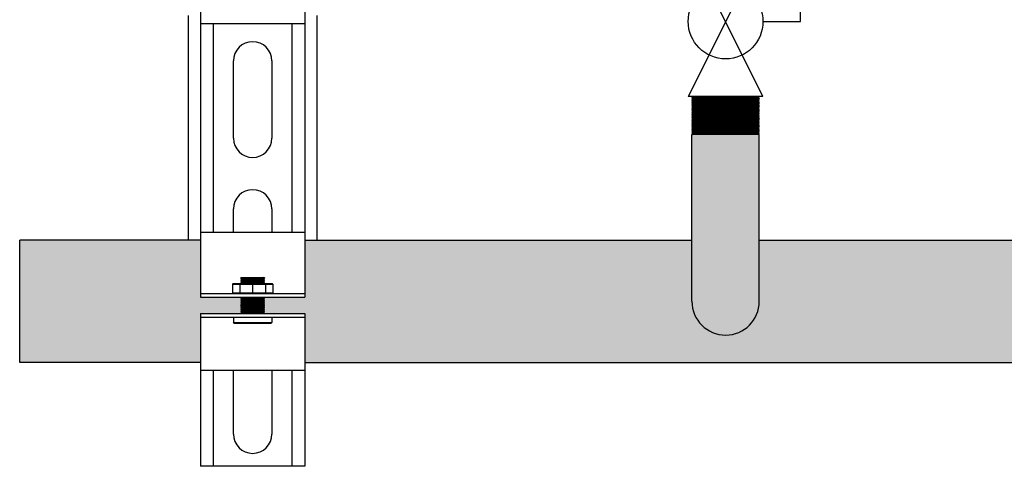
# Model space of a CAD drawing. Units: inches. Extents: x -624 to -473, y -31 to 73.
# Drawn here: x -582 to -567, y -9 to -2 of the extents above; entities that cross this region are included whole.
import ezdxf

# ---------------------------------------------------------------- set-up
doc = ezdxf.new("R2010")
doc.units = ezdxf.units.IN
doc.header["$MEASUREMENT"] = 0
doc.layers.add('demo', color=2, linetype='Continuous')

# ---------------------------------------------------------------- blocks, each defined once
blk = doc.blocks.new('Full-Port Ball Valve')
at = {"color": 2}
for p, q in [((0.0832, 0.0832), (0.0416, 0.0832)), ((0.0832, 0.0416), (0.0832, 0.0832)), ((0, 0.0416), (0, -0.0416)), ((0, 0.0416), (0.1665, -0.0416)), ((0.1665, 0.0416), (0, -0.0416)), ((0.1665, 0.0416), (0.1665, -0.0416))]:
    blk.add_line(p, q, dxfattribs=at)
blk.add_circle((0.0832, 0), 0.0416, dxfattribs=at)

msp = doc.modelspace()

# ---------------------------------------------------------------- hatches: boundary and pattern name
at = {"layer": 'demo'}
for points in [[(-570.939, -3.486), (-570.951, -3.474), (-571.977, -3.474), (-571.989, -3.486), (-571.989, -6.077, 1), (-570.939, -6.077)], [(-579.648, -5.127), (-582.464, -5.127), (-582.464, -7.027), (-579.648, -7.027), (-579.648, -6.265), (-579.016, -6.265), (-579.011, -6.26), (-579.026, -6.245), (-579.016, -6.245), (-579.011, -6.24), (-579.026, -6.225), (-579.016, -6.225), (-579.011, -6.22), (-579.026, -6.205), (-579.016, -6.205), (-579.011, -6.2), (-579.026, -6.185), (-579.016, -6.185), (-579.011, -6.18), (-579.026, -6.165), (-579.016, -6.165), (-579.011, -6.16), (-579.026, -6.145), (-579.016, -6.145), (-579.011, -6.139), (-579.026, -6.124), (-579.016, -6.124), (-579.011, -6.119), (-579.026, -6.104), (-579.016, -6.104), (-579.011, -6.099), (-579.026, -6.084), (-579.016, -6.084), (-579.011, -6.079), (-579.026, -6.064), (-579.016, -6.064), (-579.011, -6.059), (-579.026, -6.044), (-579.016, -6.044), (-579.011, -6.039), (-579.026, -6.024), (-579.016, -6.024), (-579.011, -6.019), (-579.016, -6.014), (-579.648, -6.014)], [(-551.989, -5.127), (-570.939, -5.127), (-570.939, -6.077, -1), (-571.989, -6.077), (-571.989, -5.127), (-578.02, -5.127), (-578.02, -6.014), (-578.652, -6.014), (-578.657, -6.019), (-578.632, -6.044), (-578.652, -6.044), (-578.657, -6.049), (-578.632, -6.074), (-578.652, -6.074), (-578.657, -6.079), (-578.632, -6.104), (-578.652, -6.104), (-578.657, -6.109), (-578.632, -6.134), (-578.652, -6.134), (-578.657, -6.139), (-578.632, -6.165), (-578.652, -6.165), (-578.657, -6.17), (-578.632, -6.195), (-578.652, -6.195), (-578.657, -6.2), (-578.632, -6.225), (-578.652, -6.225), (-578.657, -6.23), (-578.622, -6.265), (-578.02, -6.265), (-578.02, -7.027), (-539.648, -7.027), (-539.648, -6.265), (-539.016, -6.265), (-539.011, -6.26), (-539.036, -6.235), (-539.016, -6.235), (-539.011, -6.23), (-539.036, -6.205), (-539.016, -6.205), (-539.011, -6.2), (-539.036, -6.175), (-539.016, -6.175), (-539.011, -6.17), (-539.036, -6.145), (-539.016, -6.145), (-539.011, -6.139), (-539.036, -6.114), (-539.016, -6.114), (-539.011, -6.109), (-539.036, -6.084), (-539.016, -6.084), (-539.011, -6.079), (-539.036, -6.054), (-539.016, -6.054), (-539.011, -6.049), (-539.046, -6.014), (-539.648, -6.014), (-539.648, -5.127), (-550.939, -5.127), (-550.939, -6.077, -1), (-551.989, -6.077)]]:
    msp.add_hatch(color=252, dxfattribs=at).paths.add_polyline_path(points)

# ---------------------------------------------------------------- linework, layer by layer
for p, q in [((-579.648, -0.693), (-579.648, -1.755)), ((-578.02, -0.693), (-578.02, -1.755)), ((-579.648, -1.755), (-579.648, -5.002)), ((-578.02, -1.755), (-579.648, -1.755)), ((-579.448, -1.755), (-579.448, -5.002)), ((-578.221, -1.755), (-578.221, -5.002)), ((-578.02, -1.755), (-578.02, -5.002)), ((-579.135, -3.537), (-579.135, -2.335)), ((-578.534, -2.335), (-578.534, -3.537)), ((-571.989, -6.077), (-571.989, -3.486)), ((-570.939, -6.077), (-570.939, -3.486)), ((-579.135, -5.002), (-579.135, -4.639)), ((-578.534, -4.639), (-578.534, -5.002)), ((-579.648, -5.002), (-578.02, -5.002)), ((-579.648, -5.002), (-579.648, -6.014)), ((-578.02, -5.002), (-578.02, -6.014)), ((-582.464, -7.027), (-582.464, -5.127)), ((-579.648, -5.127), (-582.464, -5.127)), ((-578.02, -5.127), (-571.989, -5.127)), ((-570.939, -5.127), (-551.989, -5.127)), ((-579.648, -5.954), (-578.02, -5.954)), ((-579.648, -6.014), (-578.02, -6.014)), ((-579.648, -6.265), (-579.648, -7.152)), ((-579.648, -6.265), (-578.02, -6.265)), ((-578.02, -6.265), (-578.02, -7.152)), ((-579.648, -6.325), (-578.02, -6.325)), ((-579.648, -7.027), (-582.464, -7.027)), ((-578.02, -7.027), (-539.648, -7.027)), ((-579.648, -7.152), (-579.648, -8.645)), ((-578.02, -7.152), (-579.648, -7.152)), ((-579.448, -7.152), (-579.448, -8.645)), ((-579.135, -8.144), (-579.135, -7.152)), ((-578.534, -7.152), (-578.534, -8.144)), ((-578.221, -7.152), (-578.221, -8.645)), ((-578.02, -7.152), (-578.02, -8.645)), ((-578.02, -8.645), (-579.648, -8.645))]:
    msp.add_line(p, q)
at = {"linetype": 'Continuous', "lineweight": 25}
for p, q in [((-579.834, -5.127), (-579.834, -1.63)), ((-577.834, -1.63), (-577.834, -5.127))]:
    msp.add_line(p, q, dxfattribs=at)
at = {"color": 9}
for p, q in [((-571.989, -2.887), (-571.977, -2.899)), ((-571.989, -2.887), (-570.939, -2.887)), ((-571.989, -2.911), (-571.977, -2.899)), ((-571.989, -2.911), (-571.977, -2.923)), ((-571.989, -2.911), (-570.939, -2.911)), ((-571.977, -2.899), (-570.951, -2.899)), ((-570.939, -2.887), (-570.951, -2.899)), ((-570.939, -2.911), (-570.951, -2.899)), ((-570.939, -2.911), (-570.951, -2.923)), ((-571.989, -2.935), (-571.977, -2.923)), ((-571.989, -2.935), (-571.977, -2.947)), ((-570.939, -2.935), (-571.989, -2.935)), ((-571.989, -2.959), (-571.977, -2.947)), ((-571.989, -2.959), (-571.977, -2.971)), ((-571.989, -2.959), (-570.939, -2.959)), ((-571.989, -2.983), (-571.977, -2.971)), ((-571.989, -2.983), (-571.977, -2.995)), ((-571.989, -2.983), (-570.939, -2.983)), ((-571.989, -3.007), (-571.977, -2.995)), ((-571.989, -3.007), (-571.977, -3.019)), ((-570.939, -3.007), (-571.989, -3.007)), ((-571.989, -3.031), (-571.977, -3.019)), ((-571.989, -3.031), (-571.977, -3.043)), ((-571.989, -3.031), (-570.939, -3.031)), ((-571.989, -3.055), (-571.977, -3.043)), ((-571.989, -3.055), (-571.977, -3.067)), ((-571.989, -3.055), (-570.939, -3.055)), ((-571.989, -3.079), (-571.977, -3.067)), ((-571.977, -2.923), (-570.951, -2.923)), ((-571.977, -2.947), (-570.951, -2.947)), ((-571.977, -2.971), (-570.951, -2.971)), ((-571.977, -2.995), (-570.951, -2.995)), ((-571.977, -3.019), (-570.951, -3.019)), ((-571.977, -3.043), (-570.951, -3.043)), ((-571.977, -3.067), (-570.951, -3.067)), ((-570.939, -2.935), (-570.951, -2.923)), ((-570.939, -2.935), (-570.951, -2.947)), ((-570.939, -2.959), (-570.951, -2.947)), ((-570.939, -2.959), (-570.951, -2.971)), ((-570.939, -2.983), (-570.951, -2.971)), ((-570.939, -2.983), (-570.951, -2.995)), ((-570.939, -3.007), (-570.951, -2.995)), ((-570.939, -3.007), (-570.951, -3.019)), ((-570.939, -3.031), (-570.951, -3.019)), ((-570.939, -3.031), (-570.951, -3.043)), ((-570.939, -3.055), (-570.951, -3.043)), ((-570.939, -3.055), (-570.951, -3.067)), ((-570.939, -3.079), (-570.951, -3.067)), ((-571.989, -3.079), (-571.977, -3.091)), ((-570.939, -3.079), (-571.989, -3.079)), ((-571.989, -3.103), (-571.977, -3.091)), ((-571.989, -3.103), (-571.977, -3.115)), ((-571.989, -3.103), (-570.939, -3.103)), ((-571.989, -3.127), (-571.977, -3.115)), ((-571.989, -3.127), (-571.977, -3.139)), ((-571.989, -3.127), (-570.939, -3.127)), ((-571.989, -3.151), (-571.977, -3.139)), ((-571.989, -3.151), (-571.977, -3.162)), ((-570.939, -3.151), (-571.989, -3.151)), ((-571.989, -3.174), (-571.977, -3.162)), ((-571.989, -3.174), (-571.977, -3.186)), ((-571.989, -3.174), (-570.939, -3.174)), ((-571.989, -3.198), (-571.977, -3.186)), ((-571.989, -3.198), (-571.977, -3.21)), ((-571.989, -3.198), (-570.939, -3.198)), ((-571.989, -3.222), (-571.977, -3.21)), ((-571.977, -3.091), (-570.951, -3.091)), ((-571.977, -3.115), (-570.951, -3.115)), ((-571.977, -3.139), (-570.951, -3.139)), ((-571.977, -3.162), (-570.951, -3.162)), ((-571.977, -3.186), (-570.951, -3.186)), ((-571.977, -3.21), (-570.951, -3.21)), ((-570.939, -3.079), (-570.951, -3.091)), ((-570.939, -3.103), (-570.951, -3.091)), ((-570.939, -3.103), (-570.951, -3.115)), ((-570.939, -3.127), (-570.951, -3.115)), ((-570.939, -3.127), (-570.951, -3.139)), ((-570.939, -3.151), (-570.951, -3.139)), ((-570.939, -3.151), (-570.951, -3.162)), ((-570.939, -3.174), (-570.951, -3.162)), ((-570.939, -3.174), (-570.951, -3.186)), ((-570.939, -3.198), (-570.951, -3.186)), ((-570.939, -3.198), (-570.951, -3.21)), ((-570.939, -3.222), (-570.951, -3.21)), ((-571.989, -3.222), (-571.977, -3.234)), ((-570.939, -3.222), (-571.989, -3.222)), ((-571.989, -3.246), (-571.977, -3.234)), ((-571.989, -3.246), (-571.977, -3.258)), ((-571.989, -3.246), (-570.939, -3.246)), ((-571.989, -3.27), (-571.977, -3.258)), ((-571.989, -3.27), (-571.977, -3.282)), ((-571.989, -3.27), (-570.939, -3.27)), ((-571.989, -3.294), (-571.977, -3.282)), ((-571.989, -3.294), (-571.977, -3.306)), ((-570.939, -3.294), (-571.989, -3.294)), ((-571.989, -3.318), (-571.977, -3.306)), ((-571.989, -3.318), (-571.977, -3.33)), ((-571.989, -3.318), (-570.939, -3.318)), ((-571.989, -3.342), (-571.977, -3.33)), ((-571.989, -3.342), (-571.977, -3.354)), ((-571.989, -3.342), (-570.939, -3.342)), ((-571.989, -3.366), (-571.977, -3.354)), ((-571.989, -3.366), (-571.977, -3.378)), ((-570.939, -3.366), (-571.989, -3.366)), ((-571.977, -3.234), (-570.951, -3.234)), ((-571.977, -3.258), (-570.951, -3.258)), ((-571.977, -3.282), (-570.951, -3.282)), ((-571.977, -3.306), (-570.951, -3.306)), ((-571.977, -3.33), (-570.951, -3.33)), ((-571.977, -3.354), (-570.951, -3.354)), ((-570.939, -3.222), (-570.951, -3.234)), ((-570.939, -3.246), (-570.951, -3.234)), ((-570.939, -3.246), (-570.951, -3.258)), ((-570.939, -3.27), (-570.951, -3.258)), ((-570.939, -3.27), (-570.951, -3.282)), ((-570.939, -3.294), (-570.951, -3.282)), ((-570.939, -3.294), (-570.951, -3.306)), ((-570.939, -3.318), (-570.951, -3.306)), ((-570.939, -3.318), (-570.951, -3.33)), ((-570.939, -3.342), (-570.951, -3.33)), ((-570.939, -3.342), (-570.951, -3.354)), ((-570.939, -3.366), (-570.951, -3.354)), ((-570.939, -3.366), (-570.951, -3.378)), ((-571.989, -3.39), (-571.977, -3.378)), ((-571.989, -3.39), (-571.977, -3.402)), ((-571.989, -3.39), (-570.939, -3.39)), ((-571.989, -3.414), (-571.977, -3.402)), ((-571.989, -3.414), (-571.977, -3.426)), ((-571.989, -3.414), (-570.939, -3.414)), ((-571.989, -3.438), (-571.977, -3.426)), ((-571.989, -3.438), (-571.977, -3.45)), ((-570.939, -3.438), (-571.989, -3.438)), ((-571.989, -3.462), (-571.977, -3.45)), ((-571.989, -3.462), (-571.977, -3.474)), ((-571.989, -3.462), (-570.939, -3.462)), ((-571.989, -3.486), (-571.977, -3.474)), ((-571.977, -3.378), (-570.951, -3.378)), ((-571.977, -3.402), (-570.951, -3.402)), ((-571.977, -3.426), (-570.951, -3.426)), ((-571.977, -3.45), (-570.951, -3.45)), ((-571.977, -3.474), (-570.951, -3.474)), ((-570.939, -3.39), (-570.951, -3.378)), ((-570.939, -3.39), (-570.951, -3.402)), ((-570.939, -3.414), (-570.951, -3.402)), ((-570.939, -3.414), (-570.951, -3.426)), ((-570.939, -3.438), (-570.951, -3.426)), ((-570.939, -3.438), (-570.951, -3.45)), ((-570.939, -3.462), (-570.951, -3.45)), ((-570.939, -3.462), (-570.951, -3.474)), ((-570.939, -3.486), (-570.951, -3.474)), ((-579.147, -5.811), (-579.137, -5.801)), ((-579.147, -5.811), (-579.147, -5.944)), ((-579.147, -5.811), (-578.521, -5.811)), ((-579.137, -5.801), (-578.531, -5.801)), ((-579.035, -5.811), (-579.035, -5.944)), ((-579.016, -5.713), (-579.007, -5.704)), ((-579.016, -5.714), (-579.016, -5.713)), ((-579.016, -5.714), (-579.011, -5.719)), ((-579.016, -5.714), (-578.652, -5.714)), ((-579.016, -5.724), (-579.011, -5.719)), ((-579.016, -5.724), (-579.011, -5.729)), ((-578.652, -5.724), (-579.016, -5.724)), ((-579.016, -5.734), (-579.011, -5.729)), ((-579.016, -5.734), (-579.011, -5.739)), ((-579.016, -5.734), (-578.652, -5.734)), ((-579.016, -5.744), (-579.011, -5.739)), ((-579.016, -5.744), (-579.011, -5.749)), ((-579.016, -5.744), (-578.652, -5.744)), ((-579.016, -5.754), (-579.011, -5.749)), ((-579.016, -5.754), (-579.011, -5.759)), ((-578.652, -5.754), (-579.016, -5.754)), ((-579.016, -5.764), (-579.011, -5.759)), ((-579.016, -5.764), (-579.011, -5.769)), ((-579.016, -5.764), (-578.652, -5.764)), ((-579.016, -5.774), (-579.011, -5.769)), ((-579.016, -5.774), (-579.011, -5.779)), ((-579.016, -5.774), (-578.652, -5.774)), ((-579.016, -5.784), (-579.011, -5.779)), ((-579.016, -5.784), (-579.011, -5.789)), ((-578.652, -5.784), (-579.016, -5.784)), ((-579.016, -5.794), (-579.011, -5.789)), ((-579.016, -5.794), (-579.011, -5.799)), ((-579.016, -5.794), (-578.652, -5.794)), ((-579.013, -5.801), (-579.011, -5.799)), ((-579.011, -5.719), (-578.657, -5.719)), ((-579.011, -5.729), (-578.657, -5.729)), ((-579.011, -5.739), (-578.657, -5.739)), ((-579.011, -5.749), (-578.657, -5.749)), ((-579.011, -5.759), (-578.657, -5.759)), ((-579.011, -5.769), (-578.657, -5.769)), ((-579.011, -5.779), (-578.657, -5.779)), ((-579.011, -5.789), (-578.657, -5.789)), ((-579.011, -5.799), (-578.657, -5.799)), ((-579.007, -5.704), (-578.661, -5.704)), ((-578.834, -5.811), (-578.834, -5.944)), ((-578.661, -5.704), (-578.652, -5.713)), ((-578.652, -5.713), (-578.661, -5.704)), ((-578.652, -5.714), (-578.657, -5.719)), ((-578.652, -5.724), (-578.657, -5.719)), ((-578.652, -5.724), (-578.657, -5.729)), ((-578.652, -5.734), (-578.657, -5.729)), ((-578.652, -5.734), (-578.657, -5.739)), ((-578.652, -5.744), (-578.657, -5.739)), ((-578.652, -5.744), (-578.657, -5.749)), ((-578.652, -5.754), (-578.657, -5.749)), ((-578.652, -5.754), (-578.657, -5.759)), ((-578.652, -5.764), (-578.657, -5.759)), ((-578.652, -5.764), (-578.657, -5.769)), ((-578.652, -5.774), (-578.657, -5.769)), ((-578.652, -5.774), (-578.657, -5.779)), ((-578.652, -5.784), (-578.657, -5.779)), ((-578.652, -5.784), (-578.657, -5.789)), ((-578.652, -5.794), (-578.657, -5.789)), ((-578.652, -5.794), (-578.657, -5.799)), ((-578.655, -5.801), (-578.657, -5.799)), ((-578.652, -5.713), (-578.652, -5.714)), ((-578.634, -5.811), (-578.634, -5.944)), ((-578.531, -5.801), (-578.521, -5.811)), ((-578.521, -5.811), (-578.521, -5.944)), ((-579.147, -5.944), (-579.137, -5.954)), ((-579.147, -5.944), (-578.521, -5.944)), ((-578.531, -5.954), (-578.521, -5.944)), ((-579.016, -6.014), (-579.011, -6.019)), ((-579.016, -6.014), (-578.652, -6.014)), ((-579.016, -6.024), (-579.011, -6.019)), ((-579.016, -6.024), (-579.011, -6.029)), ((-579.016, -6.024), (-578.652, -6.024)), ((-579.016, -6.034), (-579.011, -6.029)), ((-579.016, -6.034), (-579.011, -6.039)), ((-578.652, -6.034), (-579.016, -6.034)), ((-579.016, -6.044), (-579.011, -6.039)), ((-579.016, -6.044), (-579.011, -6.049)), ((-579.016, -6.044), (-578.652, -6.044)), ((-579.016, -6.054), (-579.011, -6.049)), ((-579.016, -6.054), (-579.011, -6.059)), ((-579.016, -6.054), (-578.652, -6.054)), ((-579.016, -6.064), (-579.011, -6.059)), ((-579.016, -6.064), (-579.011, -6.069)), ((-578.652, -6.064), (-579.016, -6.064)), ((-579.016, -6.074), (-579.011, -6.069)), ((-579.016, -6.074), (-579.011, -6.079)), ((-579.016, -6.074), (-578.652, -6.074)), ((-579.016, -6.084), (-579.011, -6.079)), ((-579.016, -6.084), (-579.011, -6.089)), ((-579.016, -6.084), (-578.652, -6.084)), ((-579.016, -6.094), (-579.011, -6.089)), ((-579.016, -6.094), (-579.011, -6.099)), ((-578.652, -6.094), (-579.016, -6.094)), ((-579.016, -6.104), (-579.011, -6.099)), ((-579.016, -6.104), (-579.011, -6.109)), ((-579.016, -6.104), (-578.652, -6.104)), ((-579.016, -6.114), (-579.011, -6.109)), ((-579.016, -6.114), (-579.011, -6.119)), ((-579.016, -6.114), (-578.652, -6.114)), ((-579.016, -6.124), (-579.011, -6.119)), ((-579.016, -6.124), (-579.011, -6.129)), ((-578.652, -6.124), (-579.016, -6.124)), ((-579.016, -6.134), (-579.011, -6.129)), ((-579.016, -6.134), (-579.011, -6.139)), ((-579.016, -6.134), (-578.652, -6.134)), ((-579.011, -6.019), (-578.657, -6.019)), ((-579.011, -6.029), (-578.657, -6.029)), ((-579.011, -6.039), (-578.657, -6.039)), ((-579.011, -6.049), (-578.657, -6.049)), ((-579.011, -6.059), (-578.657, -6.059)), ((-579.011, -6.069), (-578.657, -6.069)), ((-579.011, -6.079), (-578.657, -6.079)), ((-579.011, -6.089), (-578.657, -6.089)), ((-579.011, -6.099), (-578.657, -6.099)), ((-579.011, -6.109), (-578.657, -6.109)), ((-579.011, -6.119), (-578.657, -6.119)), ((-579.011, -6.129), (-578.657, -6.129)), ((-578.652, -6.014), (-578.657, -6.019)), ((-578.652, -6.024), (-578.657, -6.019)), ((-578.652, -6.024), (-578.657, -6.029)), ((-578.652, -6.034), (-578.657, -6.029)), ((-578.652, -6.034), (-578.657, -6.039)), ((-578.652, -6.044), (-578.657, -6.039)), ((-578.652, -6.044), (-578.657, -6.049)), ((-578.652, -6.054), (-578.657, -6.049)), ((-578.652, -6.054), (-578.657, -6.059)), ((-578.652, -6.064), (-578.657, -6.059)), ((-578.652, -6.064), (-578.657, -6.069)), ((-578.652, -6.074), (-578.657, -6.069)), ((-578.652, -6.074), (-578.657, -6.079)), ((-578.652, -6.084), (-578.657, -6.079)), ((-578.652, -6.084), (-578.657, -6.089)), ((-578.652, -6.094), (-578.657, -6.089)), ((-578.652, -6.094), (-578.657, -6.099)), ((-578.652, -6.104), (-578.657, -6.099)), ((-578.652, -6.104), (-578.657, -6.109)), ((-578.652, -6.114), (-578.657, -6.109)), ((-578.652, -6.114), (-578.657, -6.119)), ((-578.652, -6.124), (-578.657, -6.119)), ((-578.652, -6.124), (-578.657, -6.129)), ((-578.652, -6.134), (-578.657, -6.129)), ((-578.652, -6.134), (-578.657, -6.139)), ((-579.016, -6.145), (-579.011, -6.139)), ((-579.016, -6.145), (-579.011, -6.15)), ((-579.016, -6.145), (-578.652, -6.145)), ((-579.016, -6.155), (-579.011, -6.15)), ((-579.016, -6.155), (-579.011, -6.16)), ((-578.652, -6.155), (-579.016, -6.155)), ((-579.016, -6.165), (-579.011, -6.16)), ((-579.016, -6.165), (-579.011, -6.17)), ((-579.016, -6.165), (-578.652, -6.165)), ((-579.016, -6.175), (-579.011, -6.17)), ((-579.016, -6.175), (-579.011, -6.18)), ((-579.016, -6.175), (-578.652, -6.175)), ((-579.016, -6.185), (-579.011, -6.18)), ((-579.016, -6.185), (-579.011, -6.19)), ((-578.652, -6.185), (-579.016, -6.185)), ((-579.016, -6.195), (-579.011, -6.19)), ((-579.016, -6.195), (-579.011, -6.2)), ((-579.016, -6.195), (-578.652, -6.195)), ((-579.016, -6.205), (-579.011, -6.2)), ((-579.016, -6.205), (-579.011, -6.21)), ((-579.016, -6.205), (-578.652, -6.205)), ((-579.016, -6.215), (-579.011, -6.21)), ((-579.016, -6.215), (-579.011, -6.22)), ((-578.652, -6.215), (-579.016, -6.215)), ((-579.016, -6.225), (-579.011, -6.22)), ((-579.016, -6.225), (-579.011, -6.23)), ((-579.016, -6.225), (-578.652, -6.225)), ((-579.016, -6.235), (-579.011, -6.23)), ((-579.016, -6.235), (-579.011, -6.24)), ((-579.016, -6.235), (-578.652, -6.235)), ((-579.016, -6.245), (-579.011, -6.24)), ((-579.016, -6.245), (-579.011, -6.25)), ((-578.652, -6.245), (-579.016, -6.245)), ((-579.016, -6.255), (-579.011, -6.25)), ((-579.016, -6.255), (-579.011, -6.26)), ((-579.016, -6.255), (-578.652, -6.255)), ((-579.016, -6.265), (-579.011, -6.26)), ((-579.011, -6.139), (-578.657, -6.139)), ((-579.011, -6.15), (-578.657, -6.15)), ((-579.011, -6.16), (-578.657, -6.16)), ((-579.011, -6.17), (-578.657, -6.17)), ((-579.011, -6.18), (-578.657, -6.18)), ((-579.011, -6.19), (-578.657, -6.19)), ((-579.011, -6.2), (-578.657, -6.2)), ((-579.011, -6.21), (-578.657, -6.21)), ((-579.011, -6.22), (-578.657, -6.22)), ((-579.011, -6.23), (-578.657, -6.23)), ((-579.011, -6.24), (-578.657, -6.24)), ((-579.011, -6.25), (-578.657, -6.25)), ((-579.011, -6.26), (-578.657, -6.26)), ((-578.652, -6.145), (-578.657, -6.139)), ((-578.652, -6.145), (-578.657, -6.15)), ((-578.652, -6.155), (-578.657, -6.15)), ((-578.652, -6.155), (-578.657, -6.16)), ((-578.652, -6.165), (-578.657, -6.16)), ((-578.652, -6.165), (-578.657, -6.17)), ((-578.652, -6.175), (-578.657, -6.17)), ((-578.652, -6.175), (-578.657, -6.18)), ((-578.652, -6.185), (-578.657, -6.18)), ((-578.652, -6.185), (-578.657, -6.19)), ((-578.652, -6.195), (-578.657, -6.19)), ((-578.652, -6.195), (-578.657, -6.2)), ((-578.652, -6.205), (-578.657, -6.2)), ((-578.652, -6.205), (-578.657, -6.21)), ((-578.652, -6.215), (-578.657, -6.21)), ((-578.652, -6.215), (-578.657, -6.22)), ((-578.652, -6.225), (-578.657, -6.22)), ((-578.652, -6.225), (-578.657, -6.23)), ((-578.652, -6.235), (-578.657, -6.23)), ((-578.652, -6.235), (-578.657, -6.24)), ((-578.652, -6.245), (-578.657, -6.24)), ((-578.652, -6.245), (-578.657, -6.25)), ((-578.652, -6.255), (-578.657, -6.25)), ((-578.652, -6.255), (-578.657, -6.26)), ((-578.652, -6.265), (-578.657, -6.26)), ((-579.135, -6.325), (-579.135, -6.406)), ((-579.126, -6.415), (-579.135, -6.406)), ((-579.135, -6.406), (-578.534, -6.406)), ((-579.126, -6.415), (-578.543, -6.415)), ((-578.543, -6.415), (-578.534, -6.406)), ((-578.534, -6.325), (-578.534, -6.406))]:
    msp.add_line(p, q, dxfattribs=at)
for centre, radius, start, end in [((-578.834, -2.335), 0.3, 0, 180), ((-578.834, -3.537), 0.3, 180, 0), ((-578.834, -4.639), 0.3, 0, 180), ((-571.464, -6.077), 0.525, 180, 0), ((-578.834, -8.144), 0.3, 180, 0)]:
    msp.add_arc(centre, radius, start, end)

# ---------------------------------------------------------------- block references
at = {"xscale": 14, "yscale": 14, "zscale": 14, "rotation": 270}
msp.add_blockref('Full-Port Ball Valve', (-571.464, -0.556), dxfattribs=at)

doc.saveas('drawing.dxf')
